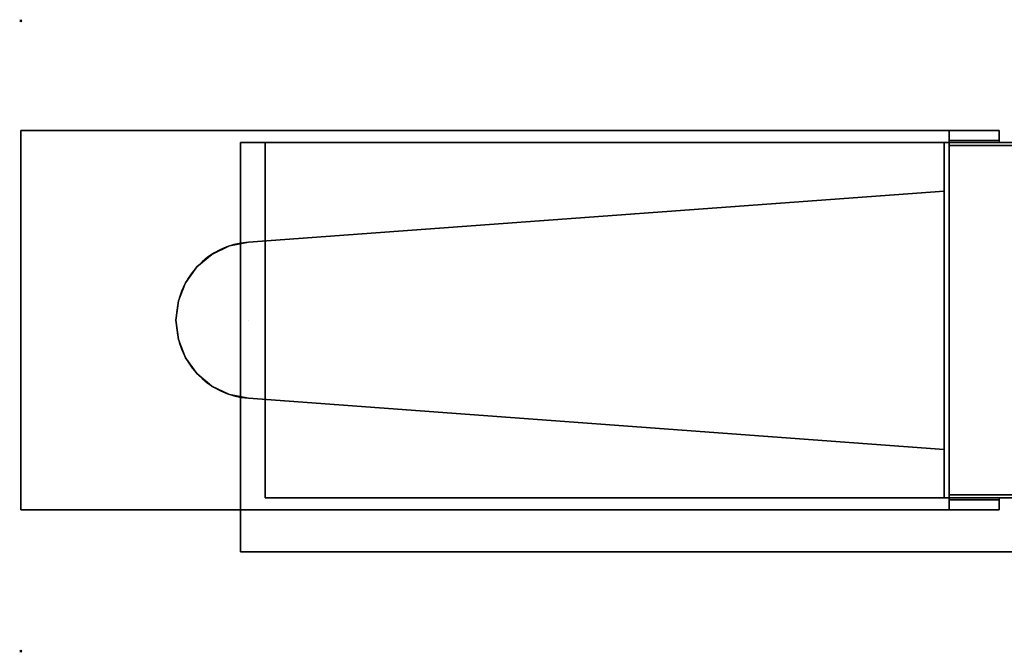
# Model space of a CAD drawing. Extents: x -1 to 1486, y -632 to 1.
# Drawn here: x -1 to 985, y -632 to 1 of the extents above; entities that cross this region are included whole.
import ezdxf

# ---------------------------------------------------------------- set-up
doc = ezdxf.new("R2010")
doc.units = 0
doc.header["$PDMODE"] = 35
for name, color, linetype in [('PQ_200_2D', 1, 'Continuous'), ('PQ_200_3D', 1, 'Continuous'), ('PQ_204_2D', 7, 'Continuous'), ('PQ_204_3D', 7, 'Continuous'), ('PQ_BLUE_3D', 5, 'Continuous'), ('PQ_INS_3D', 3, 'Continuous')]:
    doc.layers.add(name, color=color, linetype=linetype)

msp = doc.modelspace()

# ---------------------------------------------------------------- linework, layer by layer
at = {"layer": 'PQ_200_2D'}
msp.add_lwpolyline([(1145, -531.85), (220, -531.85), (220, -489.85), (0, -489.85), (0, -109.85), (980, -109.85), (980, -121.85), (1188, -121.85)], dxfattribs=at)
at = {"layer": 'PQ_200_3D'}
for points in [[(925, -170.51, 800), (228.2, -221.65, 800), (228.2, -221.65, 845), (925, -170.51, 845)], [(925, -429.19, 800), (925, -170.51, 800), (925, -170.51, 845), (925, -429.19, 845)], [(228.2, -378.05, 800), (925, -429.19, 800), (925, -429.19, 845), (228.2, -378.05, 845)]]:
    msp.add_3dface(points, dxfattribs=at)
for points, invisible_edges in [([(228.2, -221.65, 845), (228.2, -378.05, 845), (925, -429.19, 845), (925, -170.51, 845)], 1), ([(228.2, -221.65, 800), (228.2, -378.05, 800), (925, -429.19, 800), (925, -170.51, 800)], 1), ([(209.06, -225.49, 800), (191.47, -233.94, 800), (191.47, -233.94, 845), (209.06, -225.49, 845)], 10), ([(191.47, -233.94, 845), (209.06, -225.49, 845), (228.2, -299.85, 845)], 10), ([(191.47, -233.94, 800), (209.06, -225.49, 800), (228.2, -299.85, 800)], 10), ([(228.2, -221.65, 800), (209.06, -225.49, 800), (209.06, -225.49, 845), (228.2, -221.65, 845)], 2), ([(209.06, -225.49, 845), (228.2, -221.65, 845), (228.2, -299.85, 845)], 10), ([(209.06, -225.49, 800), (228.2, -221.65, 800), (228.2, -299.85, 800)], 10), ([(191.47, -233.94, 800), (176.5, -246.48, 800), (176.5, -246.48, 845), (191.47, -233.94, 845)], 10), ([(176.5, -246.48, 845), (191.47, -233.94, 845), (228.2, -299.85, 845)], 10), ([(176.5, -246.48, 800), (191.47, -233.94, 800), (228.2, -299.85, 800)], 10), ([(176.5, -246.48, 800), (165.1, -262.32, 800), (165.1, -262.32, 845), (176.5, -246.48, 845)], 10), ([(165.1, -262.32, 845), (176.5, -246.48, 845), (228.2, -299.85, 845)], 10), ([(165.1, -262.32, 800), (176.5, -246.48, 800), (228.2, -299.85, 800)], 10), ([(165.1, -262.32, 800), (157.96, -280.49, 800), (157.96, -280.49, 845), (165.1, -262.32, 845)], 10), ([(157.96, -280.49, 845), (165.1, -262.32, 845), (228.2, -299.85, 845)], 10), ([(157.96, -280.49, 800), (165.1, -262.32, 800), (228.2, -299.85, 800)], 10), ([(157.96, -280.49, 800), (155.53, -299.85, 800), (155.53, -299.85, 845), (157.96, -280.49, 845)], 8), ([(155.53, -299.85, 845), (157.96, -280.49, 845), (228.2, -299.85, 845)], 10), ([(155.53, -299.85, 800), (157.96, -280.49, 800), (228.2, -299.85, 800)], 10), ([(155.53, -299.85, 800), (157.96, -319.22, 800), (157.96, -319.22, 845), (155.53, -299.85, 845)], 2), ([(157.96, -319.22, 845), (155.53, -299.85, 845), (228.2, -299.85, 845)], 10), ([(157.96, -319.22, 800), (155.53, -299.85, 800), (228.2, -299.85, 800)], 10), ([(165.1, -337.39, 845), (157.96, -319.22, 845), (228.2, -299.85, 845)], 10), ([(165.1, -337.39, 800), (157.96, -319.22, 800), (228.2, -299.85, 800)], 10), ([(176.5, -353.23, 845), (165.1, -337.39, 845), (228.2, -299.85, 845)], 10), ([(176.5, -353.23, 800), (165.1, -337.39, 800), (228.2, -299.85, 800)], 10), ([(191.47, -365.76, 845), (176.5, -353.23, 845), (228.2, -299.85, 845)], 10), ([(191.47, -365.76, 800), (176.5, -353.23, 800), (228.2, -299.85, 800)], 10), ([(209.06, -374.21, 845), (191.47, -365.76, 845), (228.2, -299.85, 845)], 10), ([(209.06, -374.21, 800), (191.47, -365.76, 800), (228.2, -299.85, 800)], 10), ([(228.2, -378.05, 845), (209.06, -374.21, 845), (228.2, -299.85, 845)], 10), ([(228.2, -378.05, 800), (209.06, -374.21, 800), (228.2, -299.85, 800)], 10), ([(157.96, -319.22, 800), (165.1, -337.39, 800), (165.1, -337.39, 845), (157.96, -319.22, 845)], 10), ([(165.1, -337.39, 800), (176.5, -353.23, 800), (176.5, -353.23, 845), (165.1, -337.39, 845)], 10), ([(176.5, -353.23, 800), (191.47, -365.76, 800), (191.47, -365.76, 845), (176.5, -353.23, 845)], 10), ([(191.47, -365.76, 800), (209.06, -374.21, 800), (209.06, -374.21, 845), (191.47, -365.76, 845)], 10), ([(209.06, -374.21, 800), (228.2, -378.05, 800), (228.2, -378.05, 845), (209.06, -374.21, 845)], 8)]:
    msp.add_3dface(points, dxfattribs=dict(at, invisible_edges=invisible_edges))
at = {"layer": 'PQ_204_2D'}
for p, q in [((930, -121.85), (930, -109.85)), ((980, -121.85), (925, -121.85)), ((925, -121.85), (925, -477.85)), ((925, -477.85), (1145, -477.85)), ((930, -477.85), (930, -489.85)), ((980, -477.85), (980, -489.85)), ((980, -489.85), (220, -489.85))]:
    msp.add_line(p, q, dxfattribs=at)
msp.add_lwpolyline([(925, -170.51), (228.2, -221.65, 0.929296), (228.2, -378.05), (925, -429.19)], format="xyb", dxfattribs=at)
at = {"layer": 'PQ_INS_3D'}
for p in [(0, 0), (0, -631.35)]:
    msp.add_point(p, dxfattribs=at)

# ---------------------------------------------------------------- meshes
at = {"layer": 'PQ_200_3D'}
mesh = msp.add_polyface(dxfattribs=at)
corners = [(220, -531.85), (1145, -531.85), (1145, -121.85), (220, -121.85), (220, -531.85, 5), (1145, -531.85, 5), (1145, -121.85, 5), (220, -121.85, 5)]
mesh.append_faces([[corners[k] for k in face] for face in [(0, 3, 2, 1), (4, 5, 6, 7), (0, 1, 5, 4), (3, 7, 6, 2), (0, 4, 7, 3), (1, 2, 6, 5)]])
mesh = msp.add_polyface(dxfattribs=at)
corners = [(245, -477.85, 5), (1120, -477.85, 5), (1120, -121.85, 5), (245, -121.85, 5), (245, -477.85, 43), (1120, -477.85, 43), (1120, -121.85, 43), (245, -121.85, 43)]
mesh.append_faces([[corners[k] for k in face] for face in [(0, 3, 2, 1), (4, 5, 6, 7), (0, 1, 5, 4), (3, 7, 6, 2), (0, 4, 7, 3), (1, 2, 6, 5)]])
mesh = msp.add_polyface(dxfattribs=at)
corners = [(925, -477.85, 798), (1284, -477.85, 798), (1284, -121.85, 798), (925, -121.85, 798), (925, -477.85, 845), (1284, -477.85, 845), (1284, -121.85, 845), (925, -121.85, 845)]
mesh.append_faces([[corners[k] for k in face] for face in [(0, 3, 2, 1), (4, 5, 6, 7), (0, 1, 5, 4), (3, 7, 6, 2), (0, 4, 7, 3), (1, 2, 6, 5)]])
mesh = msp.add_polyface(dxfattribs=at)
corners = [(925, -477.85, 845), (1284, -477.85, 845), (1284, -121.85, 845), (925, -121.85, 845), (925, -477.85, 868), (1284, -477.85, 868), (1284, -121.85, 868), (925, -121.85, 868)]
mesh.append_faces([[corners[k] for k in face] for face in [(0, 3, 2, 1), (4, 5, 6, 7), (0, 1, 5, 4), (3, 7, 6, 2), (0, 4, 7, 3), (1, 2, 6, 5)]])
mesh = msp.add_polyface(dxfattribs=at)
corners = [(930, -474.85, 43), (1120, -474.85, 43), (1120, -124.85, 43), (930, -124.85, 43), (930, -474.85, 798), (1120, -474.85, 798), (1120, -124.85, 798), (930, -124.85, 798)]
mesh.append_faces([[corners[k] for k in face] for face in [(0, 3, 2, 1), (4, 5, 6, 7), (0, 1, 5, 4), (3, 7, 6, 2), (0, 4, 7, 3), (1, 2, 6, 5)]])
at = {"layer": 'PQ_204_3D'}
mesh = msp.add_polyface(dxfattribs=at)
corners = [(930, -119.85, 383), (980, -119.85, 383), (980, -109.85, 383), (930, -109.85, 383), (930, -119.85, 408), (980, -119.85, 408), (980, -109.85, 408), (930, -109.85, 408)]
mesh.append_faces([[corners[k] for k in face] for face in [(0, 3, 2, 1), (4, 5, 6, 7), (0, 1, 5, 4), (3, 7, 6, 2), (0, 4, 7, 3), (1, 2, 6, 5)]])
mesh = msp.add_polyface(dxfattribs=at)
corners = [(930, -489.85, 383), (980, -489.85, 383), (980, -479.85, 383), (930, -479.85, 383), (930, -489.85, 408), (980, -489.85, 408), (980, -479.85, 408), (930, -479.85, 408)]
mesh.append_faces([[corners[k] for k in face] for face in [(0, 3, 2, 1), (4, 5, 6, 7), (0, 1, 5, 4), (3, 7, 6, 2), (0, 4, 7, 3), (1, 2, 6, 5)]])
at = {"layer": 'PQ_BLUE_3D'}
mesh = msp.add_polyface(dxfattribs=at)
corners = [(0, -489.85, 383), (930, -489.85, 383), (930, -109.85, 383), (0, -109.85, 383), (0, -489.85, 408), (930, -489.85, 408), (930, -109.85, 408), (0, -109.85, 408)]
mesh.append_faces([[corners[k] for k in face] for face in [(0, 3, 2, 1), (4, 5, 6, 7), (0, 1, 5, 4), (3, 7, 6, 2), (0, 4, 7, 3), (1, 2, 6, 5)]])

doc.saveas('drawing.dxf')
